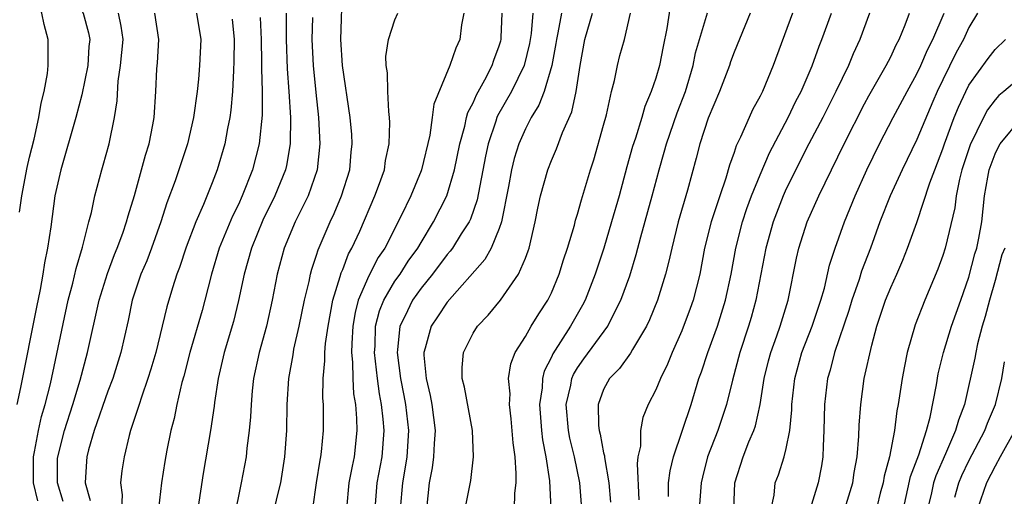
# Model space of a CAD drawing. Units: inches. Extents: x 2622000 to 2625000, y 1494000 to 1497000.
# Drawn here: x 2622512 to 2622588, y 1494912 to 1494949 of the extents above; entities that cross this region are included whole.
import ezdxf

# ---------------------------------------------------------------- set-up
doc = ezdxf.new("R2010")
doc.units = ezdxf.units.IN
doc.header["$MEASUREMENT"] = 0
doc.layers.add('LD26221494_2ft', color=217, linetype='Continuous')

msp = doc.modelspace()

# ---------------------------------------------------------------- linework, layer by layer
at = {"layer": 'LD26221494_2ft'}
for points, elevation in [([(2622511.81, 1494957), (2622512.337, 1494956.337), (2622513.199, 1494955.199), (2622514.727, 1494953), (2622515.985, 1494951), (2622517.116, 1494949), (2622517.502, 1494947.502), (2622517.611, 1494947), (2622517.551, 1494946.449), (2622517.457, 1494945), (2622517, 1494942.758), (2622516.539, 1494941), (2622515.382, 1494937), (2622515, 1494935.333), (2622514.934, 1494935), (2622514.617, 1494932.617), (2622514.383, 1494931), (2622514.144, 1494929.857), (2622514.021, 1494929), (2622513.809, 1494927.809), (2622513.523, 1494926.476), (2622512.31, 1494920.309), (2622512.027, 1494919)], 8522), ([(2622512.237, 1494933.763), (2622512.401, 1494935), (2622512.822, 1494937.178), (2622513, 1494937.972), (2622513.341, 1494939.341), (2622513.715, 1494941), (2622513.886, 1494942.114), (2622514.126, 1494943), (2622514.371, 1494944.37), (2622514.425, 1494945), (2622514.411, 1494945.589), (2622514.432, 1494947), (2622514.127, 1494948.127), (2622513.946, 1494949), (2622513.007, 1494951), (2622511.665, 1494953)], 8520), ([(2622531.775, 1494911), (2622532.004, 1494912.004), (2622532.253, 1494913), (2622532.568, 1494915), (2622532.716, 1494917), (2622532.751, 1494919), (2622532.866, 1494921), (2622533.19, 1494922.809), (2622533.258, 1494923.258), (2622533.658, 1494925), (2622534.074, 1494927), (2622534.424, 1494928.424), (2622534.536, 1494929), (2622534.632, 1494929.369), (2622535, 1494930.443), (2622535.125, 1494930.875), (2622536.027, 1494933), (2622536.34, 1494933.66), (2622536.916, 1494935), (2622537.538, 1494937), (2622537.648, 1494938.352), (2622537.732, 1494939), (2622537.697, 1494939.697), (2622537.572, 1494941), (2622536.974, 1494945), (2622536.85, 1494947), (2622536.99, 1494951)], 8538), ([(2622562.145, 1494949.854), (2622561.83, 1494947.83), (2622561.55, 1494946.45), (2622561.279, 1494945), (2622561, 1494944.036), (2622560.65, 1494943), (2622560.155, 1494941.845), (2622559.918, 1494941), (2622559.435, 1494939.435), (2622559.217, 1494938.783), (2622558.778, 1494937.222), (2622558.18, 1494935), (2622557.61, 1494933), (2622557.007, 1494930.993), (2622556.352, 1494929), (2622555.583, 1494927), (2622555.388, 1494926.612), (2622554.46, 1494925), (2622553.104, 1494922.896), (2622553, 1494922.64), (2622552.449, 1494921.551), (2622552.317, 1494921), (2622552.277, 1494920.277), (2622552.079, 1494919), (2622552.232, 1494917), (2622552.307, 1494916.307), (2622552.575, 1494915), (2622552.843, 1494913.157), (2622552.949, 1494911)], 8554), ([(2622513.622, 1494911.622), (2622513.303, 1494913), (2622513.294, 1494915), (2622513.378, 1494915.378), (2622513.674, 1494917), (2622513.911, 1494918.089), (2622514.191, 1494919), (2622514.601, 1494920.601), (2622515.952, 1494927), (2622516.314, 1494928.314), (2622516.563, 1494929.437), (2622517.06, 1494931.06), (2622517.538, 1494933), (2622517.736, 1494933.736), (2622518.003, 1494935), (2622518.538, 1494937), (2622518.648, 1494937.352), (2622519.097, 1494939), (2622519.513, 1494941), (2622519.705, 1494942.295), (2622519.791, 1494943.79), (2622519.975, 1494945), (2622520.165, 1494947), (2622520.016, 1494948.016), (2622519.804, 1494949)], 8524), ([(2622515.567, 1494911.567), (2622515.135, 1494913), (2622515.149, 1494914.851), (2622515.155, 1494915), (2622515.664, 1494917), (2622516.305, 1494919), (2622516.875, 1494920.874), (2622517.448, 1494923), (2622518.334, 1494927), (2622518.964, 1494929.036), (2622519.508, 1494930.492), (2622519.724, 1494931), (2622520.143, 1494932.143), (2622520.426, 1494933), (2622520.542, 1494933.459), (2622521.038, 1494935.038), (2622521.585, 1494937), (2622521.875, 1494938.125), (2622522.152, 1494939), (2622522.453, 1494940.453), (2622522.551, 1494941), (2622522.685, 1494943), (2622522.75, 1494944.75), (2622522.791, 1494945.209), (2622522.895, 1494947), (2622522.592, 1494949)], 8526), ([(2622525.791, 1494949), (2622526.12, 1494947), (2622526.031, 1494945), (2622525.943, 1494943.943), (2622525.846, 1494943), (2622525.561, 1494941), (2622525.096, 1494939), (2622524.447, 1494937), (2622524.16, 1494936.16), (2622523.529, 1494934.471), (2622523.067, 1494933), (2622522.351, 1494931), (2622521.979, 1494930.021), (2622521.53, 1494929), (2622520.862, 1494927), (2622520.547, 1494925.453), (2622519.989, 1494923), (2622519.367, 1494921), (2622519, 1494920.02), (2622517.954, 1494917), (2622517.518, 1494915.518), (2622517.384, 1494915), (2622517.348, 1494914.652), (2622517.267, 1494913), (2622517.642, 1494911.642)], 8528), ([(2622528.536, 1494948.536), (2622528.675, 1494947), (2622528.664, 1494945.336), (2622528.621, 1494944.621), (2622528.561, 1494943), (2622528.429, 1494941.571), (2622528.348, 1494941), (2622528.176, 1494940.176), (2622527.961, 1494939), (2622527.382, 1494937), (2622527, 1494935.998), (2622526.326, 1494934.326), (2622525.733, 1494933), (2622525, 1494931.077), (2622524.489, 1494929.511), (2622524.283, 1494929), (2622523.948, 1494927.948), (2622523.514, 1494926.486), (2622523.17, 1494925), (2622522.669, 1494923), (2622522.291, 1494921.709), (2622522.068, 1494921), (2622521.565, 1494919.565), (2622521.388, 1494919), (2622521.308, 1494918.692), (2622520.739, 1494917), (2622520.636, 1494916.636), (2622520.237, 1494915), (2622520.077, 1494913.923), (2622519.97, 1494913), (2622520.087, 1494912.087), (2622520.053, 1494911)], 8530), ([(2622530.683, 1494948.683), (2622530.739, 1494947), (2622530.777, 1494945.223), (2622530.769, 1494944.768), (2622530.829, 1494943), (2622530.818, 1494941.182), (2622530.584, 1494939), (2622530.079, 1494937), (2622529.297, 1494935), (2622529, 1494934.35), (2622528.554, 1494933.446), (2622527.536, 1494931), (2622526.947, 1494929), (2622526.439, 1494927), (2622526.223, 1494926.223), (2622525.287, 1494923), (2622524.824, 1494921.176), (2622524.679, 1494920.679), (2622524.282, 1494919), (2622524.07, 1494917.93), (2622523.813, 1494917), (2622523.512, 1494915.512), (2622523.358, 1494914.642), (2622523.099, 1494913), (2622522.871, 1494911)], 8532), ([(2622532.67, 1494949), (2622532.675, 1494947), (2622532.751, 1494944.751), (2622532.88, 1494943), (2622532.997, 1494941.003), (2622532.972, 1494939), (2622532.681, 1494937.319), (2622532.604, 1494937), (2622531.797, 1494935), (2622530.87, 1494933.13), (2622529.998, 1494931), (2622529.438, 1494929), (2622529.021, 1494926.978), (2622528.626, 1494925.373), (2622527.915, 1494923), (2622527.448, 1494921), (2622527.167, 1494919.167), (2622527.136, 1494918.864), (2622526.864, 1494917), (2622526.296, 1494913.704), (2622525.888, 1494911)], 8534), ([(2622534.672, 1494948.672), (2622534.636, 1494947), (2622534.732, 1494945), (2622534.926, 1494942.926), (2622535.135, 1494941), (2622535.258, 1494939), (2622535.053, 1494937), (2622534.353, 1494935), (2622533.35, 1494933), (2622532.514, 1494931), (2622531.976, 1494929), (2622531.592, 1494927), (2622531.148, 1494925), (2622530.596, 1494923), (2622530.166, 1494921), (2622530.062, 1494920.062), (2622529.971, 1494919), (2622529.934, 1494918.066), (2622529.839, 1494917), (2622529.658, 1494915.658), (2622529.595, 1494915), (2622529.225, 1494913), (2622529, 1494911.973), (2622528.504, 1494909.496)], 8536), ([(2622534.697, 1494911), (2622534.994, 1494912.994), (2622535.267, 1494914.733), (2622535.324, 1494915), (2622535.37, 1494915.37), (2622535.525, 1494917), (2622535.53, 1494918.47), (2622535.515, 1494919), (2622535.48, 1494919.48), (2622535.499, 1494921), (2622535.638, 1494922.362), (2622535.629, 1494923), (2622535.679, 1494923.679), (2622535.873, 1494925), (2622536.241, 1494927), (2622536.816, 1494928.816), (2622536.891, 1494929.109), (2622537, 1494929.356), (2622537.455, 1494930.545), (2622537.708, 1494931), (2622538.299, 1494932.299), (2622539.47, 1494935), (2622539.752, 1494935.752), (2622540.192, 1494937), (2622540.287, 1494937.713), (2622540.566, 1494939), (2622540.62, 1494940.62), (2622540.596, 1494941), (2622540.528, 1494941.472), (2622540.452, 1494943), (2622540.426, 1494944.426), (2622540.329, 1494945), (2622540.303, 1494945.697), (2622540.512, 1494947), (2622541, 1494948.503), (2622541.232, 1494949)], 8540), ([(2622546.292, 1494949), (2622546.108, 1494948.108), (2622545.987, 1494947), (2622545.675, 1494946.325), (2622545.208, 1494945), (2622543.98, 1494942.019), (2622543.865, 1494941), (2622543.667, 1494939.667), (2622543.032, 1494937), (2622543, 1494936.916), (2622542.212, 1494935), (2622541.48, 1494933.48), (2622540.217, 1494931), (2622539.727, 1494930.273), (2622539, 1494928.873), (2622538.186, 1494927), (2622537.941, 1494926.059), (2622537.768, 1494925), (2622537.692, 1494923.692), (2622537.672, 1494923), (2622537.75, 1494922.25), (2622537.765, 1494921), (2622537.829, 1494919.829), (2622537.97, 1494919), (2622538.062, 1494917.937), (2622538.086, 1494917), (2622537.871, 1494915), (2622537.712, 1494914.288), (2622537.475, 1494913), (2622537.288, 1494911)], 8542), ([(2622539.484, 1494911), (2622539.647, 1494913), (2622540.015, 1494915), (2622540.176, 1494917), (2622540.109, 1494917.892), (2622539.979, 1494919), (2622539.815, 1494919.815), (2622539.656, 1494921), (2622539.445, 1494923), (2622539.48, 1494923.48), (2622539.524, 1494925), (2622539.814, 1494926.185), (2622540.143, 1494927), (2622541, 1494928.451), (2622541.39, 1494929), (2622542.018, 1494929.982), (2622542.752, 1494931), (2622543, 1494931.434), (2622543.97, 1494933), (2622544.991, 1494935), (2622545.572, 1494937), (2622545.972, 1494939), (2622546.357, 1494940.357), (2622546.498, 1494941), (2622546.602, 1494941.397), (2622547, 1494942.14), (2622547.253, 1494942.747), (2622547.902, 1494943.902), (2622548.462, 1494945), (2622548.594, 1494945.406), (2622549, 1494946.516), (2622549.11, 1494946.889), (2622549.139, 1494947), (2622549.152, 1494947.152), (2622549.218, 1494949)], 8544), ([(2622551.579, 1494949), (2622551.452, 1494947.452), (2622551.32, 1494946.68), (2622550.907, 1494945), (2622549.934, 1494943), (2622548.87, 1494941.13), (2622548.816, 1494941), (2622548.74, 1494940.74), (2622548.148, 1494939), (2622547.945, 1494938.055), (2622547.312, 1494934.688), (2622546.788, 1494933.212), (2622546.682, 1494933), (2622546.088, 1494932.088), (2622545.415, 1494931), (2622545.241, 1494930.759), (2622545, 1494930.493), (2622543.89, 1494929), (2622543, 1494927.915), (2622542.342, 1494927), (2622541.756, 1494925.756), (2622541.374, 1494925), (2622541.204, 1494923.204), (2622541.168, 1494923), (2622541.424, 1494921), (2622541.691, 1494919.691), (2622541.815, 1494919), (2622542.046, 1494917), (2622541.911, 1494915), (2622541.792, 1494914.207), (2622541.574, 1494913), (2622541.414, 1494911)], 8546), ([(2622553.771, 1494949), (2622553.494, 1494947.494), (2622553.379, 1494947), (2622553.33, 1494946.67), (2622553.016, 1494945), (2622552.436, 1494943), (2622552.04, 1494941.959), (2622551.436, 1494941), (2622551, 1494940.15), (2622550.5, 1494939), (2622550.146, 1494937.854), (2622549.944, 1494937), (2622549.716, 1494935.716), (2622549.177, 1494933), (2622549, 1494932.486), (2622548.379, 1494931), (2622547.888, 1494930.112), (2622545, 1494926.852), (2622544.269, 1494925.731), (2622543.768, 1494925), (2622543.328, 1494923.328), (2622543.22, 1494923), (2622543.221, 1494922.78), (2622543.391, 1494921), (2622543.702, 1494919.702), (2622543.82, 1494919), (2622544.083, 1494917), (2622544.007, 1494916.007), (2622543.968, 1494915), (2622543.858, 1494914.142), (2622543.626, 1494913), (2622543.419, 1494911)], 8548), ([(2622546.393, 1494911), (2622546.823, 1494913.178), (2622547.012, 1494915), (2622546.95, 1494917), (2622546.33, 1494920.33), (2622546.166, 1494921), (2622546.166, 1494921.834), (2622546.26, 1494923), (2622547, 1494924.474), (2622547.324, 1494925), (2622548.138, 1494925.862), (2622549.086, 1494927), (2622550.468, 1494929), (2622551, 1494930.236), (2622551.214, 1494930.786), (2622551.28, 1494931), (2622551.757, 1494933), (2622551.948, 1494934.052), (2622552.155, 1494935), (2622552.716, 1494937), (2622553, 1494937.716), (2622553.395, 1494938.605), (2622553.855, 1494939.855), (2622554.559, 1494941.441), (2622554.903, 1494943), (2622555.189, 1494945), (2622555.569, 1494947), (2622556.139, 1494949)], 8550), ([(2622550.167, 1494911), (2622550.193, 1494912.193), (2622550.282, 1494913), (2622550.297, 1494913.703), (2622550.209, 1494915), (2622550.062, 1494916.062), (2622549.913, 1494917.914), (2622549.772, 1494919), (2622549.824, 1494919.824), (2622549.711, 1494921), (2622549.876, 1494922.124), (2622550.213, 1494923), (2622551, 1494924.225), (2622551.439, 1494925), (2622552.036, 1494925.964), (2622552.724, 1494927), (2622553, 1494927.568), (2622553.596, 1494929), (2622553.915, 1494930.084), (2622554.227, 1494931), (2622554.757, 1494932.757), (2622554.851, 1494933.149), (2622555, 1494933.598), (2622555.302, 1494934.698), (2622555.999, 1494937), (2622556.245, 1494937.755), (2622557, 1494940.413), (2622557.218, 1494941.218), (2622557.612, 1494943), (2622557.839, 1494943.839), (2622558.056, 1494945), (2622558.246, 1494945.754), (2622558.591, 1494947), (2622559.059, 1494949)], 8552), ([(2622555.336, 1494911), (2622555.174, 1494913), (2622554.772, 1494915), (2622554.415, 1494916.415), (2622554.304, 1494917), (2622554.133, 1494919), (2622554.476, 1494920.476), (2622554.565, 1494921), (2622554.691, 1494921.309), (2622555, 1494921.809), (2622555.49, 1494922.511), (2622557.316, 1494925), (2622557.606, 1494925.606), (2622558.321, 1494927), (2622559, 1494928.88), (2622559.503, 1494930.497), (2622559.852, 1494931.852), (2622560.724, 1494935), (2622561.246, 1494937), (2622561.643, 1494938.356), (2622561.807, 1494939), (2622562.634, 1494941.366), (2622563.266, 1494943), (2622563.854, 1494945), (2622564.041, 1494945.959), (2622564.337, 1494947), (2622564.954, 1494949.046)], 8556), ([(2622568.225, 1494949), (2622567, 1494946.009), (2622566.725, 1494945.275), (2622566.637, 1494945), (2622565.876, 1494943), (2622565, 1494940.953), (2622564.374, 1494939), (2622564.099, 1494937.901), (2622563.433, 1494935.433), (2622562.717, 1494933), (2622562.213, 1494931), (2622562.007, 1494929.993), (2622561.751, 1494929), (2622561.134, 1494927), (2622560.511, 1494925.489), (2622560.278, 1494925), (2622559.213, 1494923.213), (2622559.063, 1494922.936), (2622558.226, 1494921.774), (2622557.459, 1494921), (2622557, 1494920.162), (2622556.568, 1494919), (2622556.607, 1494917.393), (2622556.649, 1494917), (2622556.726, 1494916.726), (2622557, 1494915.291), (2622557.061, 1494915.061), (2622557.064, 1494914.936), (2622557.393, 1494913), (2622557.523, 1494911.523)], 8558), ([(2622571.477, 1494949), (2622570.001, 1494945), (2622569.167, 1494943), (2622569, 1494942.656), (2622568.414, 1494941.585), (2622568.145, 1494941), (2622567.492, 1494939.492), (2622567.165, 1494938.835), (2622567, 1494938.317), (2622566.649, 1494937.351), (2622566.37, 1494936.37), (2622565.892, 1494935), (2622565.241, 1494933), (2622564.737, 1494931), (2622564.36, 1494929), (2622563.872, 1494927), (2622563.642, 1494926.357), (2622563, 1494924.661), (2622562.251, 1494923), (2622561.901, 1494922.099), (2622561.35, 1494921), (2622561, 1494920.125), (2622560.402, 1494919), (2622559.992, 1494918.008), (2622559.814, 1494917), (2622559.815, 1494915.815), (2622559.632, 1494915), (2622559.557, 1494914.443), (2622559.689, 1494911.689)], 8560), ([(2622561.959, 1494911.959), (2622561.977, 1494913), (2622562.088, 1494913.912), (2622562.348, 1494915), (2622563.709, 1494919), (2622564.307, 1494921), (2622564.49, 1494921.51), (2622564.977, 1494923), (2622565.718, 1494925), (2622566.349, 1494927), (2622566.763, 1494929), (2622567.133, 1494931), (2622567.647, 1494933), (2622567.981, 1494934.019), (2622568.342, 1494935), (2622569, 1494936.622), (2622569.712, 1494938.288), (2622571.13, 1494941), (2622571.738, 1494942.262), (2622572.13, 1494943), (2622572.974, 1494944.974), (2622573.516, 1494946.484), (2622573.731, 1494947), (2622574.471, 1494949)], 8562), ([(2622577.365, 1494949), (2622576.639, 1494947), (2622576.121, 1494945.879), (2622575.762, 1494945), (2622574.807, 1494943), (2622573.789, 1494941), (2622572.723, 1494939), (2622571, 1494935.54), (2622570.759, 1494935), (2622569.994, 1494933), (2622569.433, 1494931), (2622568.674, 1494927), (2622568.315, 1494925.685), (2622568.109, 1494925), (2622567.44, 1494923), (2622566.867, 1494920.867), (2622566.419, 1494919), (2622565.757, 1494917), (2622564.971, 1494915), (2622564.566, 1494913.434), (2622564.47, 1494913), (2622564.332, 1494911)], 8564), ([(2622566.972, 1494910.972), (2622567.043, 1494913), (2622567.691, 1494915), (2622568.134, 1494916.134), (2622568.506, 1494917), (2622568.631, 1494917.37), (2622568.989, 1494919), (2622569.308, 1494921), (2622569.639, 1494922.361), (2622569.807, 1494923), (2622570.272, 1494924.272), (2622570.52, 1494925), (2622571.141, 1494927), (2622571.775, 1494930.225), (2622571.948, 1494931), (2622572.595, 1494933), (2622573.488, 1494935), (2622575.435, 1494939), (2622577, 1494942.057), (2622577.33, 1494942.67), (2622578.663, 1494945), (2622579, 1494945.666), (2622579.418, 1494946.582), (2622579.646, 1494947), (2622580.104, 1494948.104), (2622580.436, 1494949)], 8566), ([(2622569.845, 1494911), (2622570.062, 1494912.062), (2622570.146, 1494913), (2622570.39, 1494913.61), (2622570.843, 1494915), (2622571, 1494915.64), (2622571.267, 1494917), (2622571.412, 1494918.587), (2622571.418, 1494919), (2622571.645, 1494921), (2622572.191, 1494923), (2622572.977, 1494925), (2622573.649, 1494927), (2622573.919, 1494927.919), (2622574.316, 1494929.684), (2622574.744, 1494931), (2622575.458, 1494933), (2622576.273, 1494935), (2622577.168, 1494937), (2622578.14, 1494939), (2622579.18, 1494941), (2622580.252, 1494943), (2622581, 1494944.346), (2622581.308, 1494945), (2622581.815, 1494946.185), (2622582.23, 1494947), (2622583.099, 1494949)], 8568), ([(2622585.659, 1494949), (2622585, 1494947.902), (2622584.573, 1494947), (2622584.018, 1494945.982), (2622583, 1494943.901), (2622582.57, 1494943), (2622582.231, 1494942.231), (2622581, 1494939.316), (2622579.88, 1494937), (2622578.962, 1494935), (2622578.168, 1494933), (2622577.446, 1494931), (2622576.775, 1494929.225), (2622576.58, 1494928.58), (2622576.035, 1494927), (2622575.799, 1494926.201), (2622574.701, 1494923), (2622574.353, 1494921.647), (2622574.155, 1494921), (2622573.924, 1494919), (2622573.888, 1494917), (2622573.814, 1494915.814), (2622573.789, 1494915), (2622573.687, 1494914.313), (2622573.434, 1494913), (2622572.83, 1494911)], 8570), ([(2622575.483, 1494911), (2622576.102, 1494913), (2622576.211, 1494913.789), (2622576.435, 1494915), (2622576.57, 1494916.57), (2622576.593, 1494917.407), (2622576.7, 1494919), (2622576.972, 1494921), (2622577.555, 1494923.555), (2622577.947, 1494925), (2622578.608, 1494927), (2622579, 1494927.978), (2622579.462, 1494929), (2622579.924, 1494930.076), (2622580.289, 1494931), (2622581, 1494932.97), (2622582.009, 1494936.009), (2622582.376, 1494937), (2622583, 1494938.613), (2622583.128, 1494939), (2622583.87, 1494941), (2622584.194, 1494941.807), (2622584.75, 1494943), (2622585, 1494943.493), (2622586.472, 1494945.528), (2622587, 1494946.233), (2622587.789, 1494947)], 8572), ([(2622589, 1494944.128), (2622587.672, 1494943), (2622587.297, 1494942.703), (2622587, 1494942.369), (2622586.41, 1494941.59), (2622586.104, 1494941), (2622585.094, 1494938.906), (2622584.461, 1494937), (2622584.271, 1494936.271), (2622584.016, 1494935), (2622583.914, 1494934.086), (2622583.178, 1494931), (2622583, 1494930.43), (2622582.622, 1494929.378), (2622581.621, 1494927), (2622580.877, 1494925.122), (2622580.268, 1494923), (2622580.05, 1494921.95), (2622579.873, 1494921), (2622579.583, 1494919), (2622579.478, 1494918.522), (2622579.302, 1494917), (2622578.903, 1494915), (2622578.493, 1494913.507), (2622578.414, 1494913), (2622578.199, 1494912.199), (2622577.736, 1494910.264)], 8574), ([(2622579.986, 1494911), (2622580.524, 1494913.477), (2622581.145, 1494915.145), (2622581.739, 1494917), (2622582.02, 1494918.02), (2622582.508, 1494920.508), (2622582.65, 1494921.35), (2622583.042, 1494923), (2622583.662, 1494925), (2622584.384, 1494927), (2622585, 1494928.772), (2622585.455, 1494930.545), (2622585.594, 1494931), (2622585.752, 1494931.752), (2622585.985, 1494933), (2622586.196, 1494935), (2622586.434, 1494936.434), (2622586.545, 1494937), (2622587, 1494938.224), (2622587.252, 1494938.748), (2622587.394, 1494939), (2622589, 1494940.933)], 8576), ([(2622587.738, 1494931), (2622587.526, 1494930.474), (2622587, 1494928.5), (2622586.562, 1494927), (2622586.241, 1494925.759), (2622586.011, 1494925), (2622585.654, 1494923.654), (2622585.515, 1494923), (2622585.448, 1494922.553), (2622584.65, 1494919), (2622584.194, 1494917.807), (2622583.979, 1494917), (2622583.214, 1494915.214), (2622582.459, 1494913.54), (2622582.288, 1494913), (2622582.096, 1494912.096), (2622581.824, 1494911)], 8578), ([(2622583.908, 1494911.908), (2622584.213, 1494913), (2622584.452, 1494913.548), (2622585, 1494914.679), (2622586.208, 1494917), (2622586.417, 1494917.582), (2622587.041, 1494919), (2622587.518, 1494921), (2622587.72, 1494922.28)], 8580), ([(2622588.522, 1494917), (2622587.389, 1494915), (2622587, 1494914.286), (2622586.339, 1494913), (2622585.644, 1494911)], 8582)]:
    msp.add_lwpolyline(points, dxfattribs=dict(at, elevation=elevation))

doc.saveas('drawing.dxf')
